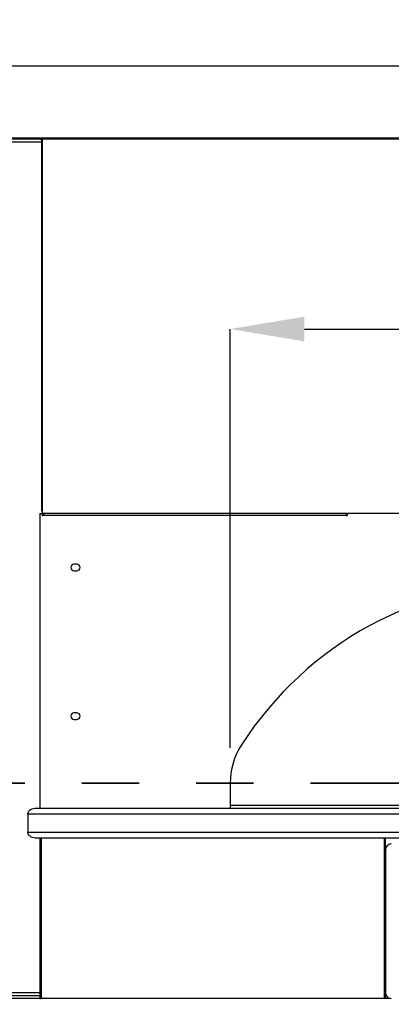
# Model space of a CAD drawing. Units: inches. Extents: x 0.4 to 16.6, y 12.2 to 22.8.
# Drawn here: x 3.6 to 4.2, y 17.4 to 19.2 of the extents above; entities that cross this region are included whole.
import ezdxf

# ---------------------------------------------------------------- set-up
doc = ezdxf.new("R2010")
doc.units = ezdxf.units.IN
doc.header["$MEASUREMENT"] = 0
doc.header["$PDSIZE"] = -1
doc.linetypes.add('PHANTOM', pattern=[0.5, 0.25, -0.05, 0.05, -0.05, 0.05, -0.05])
doc.styles.add('SLDTEXTSTYLE8', font='TXT', dxfattribs={"width": 0.75})
doc.dimstyles.new('SLDDIMSTYLE1', dxfattribs={"dimtxt": 0.125, "dimasz": 0.13, "dimexe": 0, "dimexo": 0.0625, "dimgap": 0.03125, "dimtad": 0, "dimtih": 1, "dimtoh": 1, "dimlfac": 24, "dimrnd": 1e-09, "dimzin": 4, "dimdsep": 46, "dimtxsty": 'SLDTEXTSTYLE8', "dimsah": 1, "dimcen": 0.09, "dimadec": 0, "dimazin": 1, "dimtfac": 1, "dimtofl": 0, "dimtmove": 0, "dimatfit": 3, "dimfxl": 1, "dimfrac": 2, "dimtolj": 1, "dimtzin": 12, "dimarcsym": 0})
doc.dimstyles.new('SLDDIMSTYLE3', dxfattribs={"dimtxt": 0.125, "dimasz": 0.13, "dimexe": 0, "dimexo": 0.0625, "dimgap": 0.03125, "dimtad": 0, "dimtih": 1, "dimtoh": 1, "dimlfac": 24, "dimrnd": 1e-09, "dimzin": 12, "dimdsep": 46, "dimtxsty": 'SLDTEXTSTYLE8', "dimsah": 1, "dimcen": 0.09, "dimadec": 0, "dimazin": 3, "dimtfac": 1, "dimtofl": 0, "dimtmove": 0, "dimatfit": 3, "dimfxl": 1, "dimfrac": 2, "dimtolj": 1, "dimtzin": 12, "dimarcsym": 0})
doc.dimstyles.new('SLDDIMSTYLE5', dxfattribs={"dimtxt": 0.125, "dimasz": 0.13, "dimexe": 0, "dimexo": 0.0625, "dimgap": 0.03125, "dimtad": 0, "dimtih": 1, "dimtoh": 1, "dimdec": 3, "dimlfac": 24, "dimrnd": 1e-09, "dimzin": 12, "dimdsep": 46, "dimtxsty": 'SLDTEXTSTYLE8', "dimsah": 1, "dimcen": 0.09, "dimadec": 0, "dimazin": 3, "dimtfac": 1, "dimtdec": 3, "dimtofl": 0, "dimtmove": 0, "dimatfit": 3, "dimfxl": 1, "dimfrac": 2, "dimtolj": 1, "dimtzin": 12, "dimarcsym": 0})

# ---------------------------------------------------------------- blocks, each defined once
blk = doc.blocks.new('*D75')
at = {"color": 0, "linetype": 'Continuous', "lineweight": -2}
for p, q in [((3.9672, 17.8897), (3.9672, 18.6231)), ((4.0972, 18.6231), (4.4202, 18.6231)), ((4.9206, 18.6231), (4.8265, 18.6231)), ((5.0506, 17.8897), (5.0506, 18.6231))]:
    blk.add_line(p, q, dxfattribs=at)
at = {"color": 0}
for points in [[(4.0972, 18.6448), (4.0972, 18.6015), (3.9672, 18.6231)], [(4.9206, 18.6015), (4.9206, 18.6448), (5.0506, 18.6231)]]:
    blk.add_solid(points, dxfattribs=at)
at = {"layer": 'Defpoints', "color": 0}
for p in [(5.0506, 18.6231), (3.9672, 17.8272), (5.0506, 17.8272)]:
    blk.add_point(p, dxfattribs=at)
at = {"color": 0, "lineweight": 18, "insert": (4.6234, 18.6856), "char_height": 0.125, "attachment_point": 2, "style": 'SLDTEXTSTYLE8'}
blk.add_mtext('\\A1;26.00', dxfattribs=at)
blk = doc.blocks.new('*D84')
at = {"color": 0, "linetype": 'Continuous', "lineweight": -2}
for p, q in [((3.5141, 19.018), (3.5141, 19.529)), ((3.6441, 19.529), (4.2738, 19.529)), ((5.3737, 19.529), (4.7113, 19.529)), ((5.5037, 19.018), (5.5037, 19.529))]:
    blk.add_line(p, q, dxfattribs=at)
at = {"color": 0}
for points in [[(3.6441, 19.5506), (3.6441, 19.5073), (3.5141, 19.529)], [(5.3737, 19.5073), (5.3737, 19.5506), (5.5037, 19.529)]]:
    blk.add_solid(points, dxfattribs=at)
at = {"layer": 'Defpoints', "color": 0}
for p in [(5.5037, 19.529), (3.5141, 18.9555), (5.5037, 18.9555)]:
    blk.add_point(p, dxfattribs=at)
at = {"color": 0, "lineweight": 18, "insert": (4.4926, 19.5915), "char_height": 0.125, "attachment_point": 2, "style": 'SLDTEXTSTYLE8'}
blk.add_mtext('\\A1;47.75', dxfattribs=at)
blk = doc.blocks.new('*D88')
at = {"color": 0, "linetype": 'Continuous', "lineweight": -2}
for p, q in [((4.2817, 19.0833), (1.3838, 19.0833)), ((1.3838, 18.9533), (1.3838, 16.7905)), ((1.3838, 15.9847), (1.3838, 16.603)), ((3.4464, 15.8547), (1.3838, 15.8547))]:
    blk.add_line(p, q, dxfattribs=at)
at = {"color": 0}
for points in [[(1.4054, 18.9533), (1.3621, 18.9533), (1.3838, 19.0833)], [(1.3621, 15.9847), (1.4054, 15.9847), (1.3838, 15.8547)]]:
    blk.add_solid(points, dxfattribs=at)
at = {"layer": 'Defpoints', "color": 0}
for p in [(4.3442, 19.0833), (1.3838, 15.8547), (3.5089, 15.8547)]:
    blk.add_point(p, dxfattribs=at)
at = {"color": 0, "lineweight": 18, "insert": (1.3838, 16.7593), "char_height": 0.125, "attachment_point": 2, "style": 'SLDTEXTSTYLE8'}
blk.add_mtext('\\A1;77.484', dxfattribs=at)

msp = doc.modelspace()

# ---------------------------------------------------------------- linework, layer by layer
at = {"color": 7, "linetype": 'Continuous', "lineweight": 25}
for p, q in [((3.519327, 18.958055), (3.633911, 18.958055)), ((3.633928, 18.955472), (3.520367, 18.955472)), ((3.633911, 18.955472), (3.633911, 18.958055)), ((3.633911, 18.958055), (5.38391, 18.958055)), ((3.633911, 18.955472), (3.637219, 18.955472)), ((3.637219, 18.955472), (3.637219, 18.30443)), ((3.638142, 18.955472), (3.637219, 18.955472)), ((3.638142, 18.955472), (3.638142, 18.30443)), ((5.379679, 18.955472), (3.638142, 18.955472)), ((3.633911, 18.300055), (3.633911, 17.783597)), ((3.633911, 18.300055), (3.638103, 18.300055)), ((3.638142, 18.30443), (3.637219, 18.30443)), ((3.638103, 18.300055), (3.638103, 18.296632)), ((3.638142, 18.30443), (3.638142, 18.300055)), ((5.379679, 18.300055), (3.638142, 18.300055)), ((4.170369, 18.300055), (4.170369, 18.29693)), ((4.171869, 18.300055), (4.171869, 18.296632)), ((3.638103, 18.296632), (3.639603, 18.296632)), ((3.639603, 18.29693), (4.170369, 18.29693)), ((3.639603, 18.296632), (3.639603, 18.29693)), ((4.170369, 18.29693), (4.170369, 18.296632)), ((4.170369, 18.296632), (4.171869, 18.296632)), ((3.698598, 18.211305), (3.694223, 18.211305)), ((3.694223, 18.199639), (3.698598, 18.199639)), ((3.698598, 17.950888), (3.694223, 17.950888)), ((3.694223, 17.939222), (3.698598, 17.939222)), ((3.967244, 17.827176), (3.967244, 17.783597)), ((3.625954, 17.783597), (5.391867, 17.783597)), ((3.967244, 17.788805), (5.050577, 17.788805)), ((5.404744, 17.77318), (3.613077, 17.77318)), ((3.613077, 17.77318), (3.613077, 17.74193)), ((3.613077, 17.74193), (5.404744, 17.74193)), ((5.391867, 17.731513), (3.625954, 17.731513)), ((3.633911, 17.731513), (3.633911, 17.450263)), ((3.636215, 17.731513), (3.636215, 17.450263)), ((4.236804, 17.731513), (4.236804, 17.450263)), ((4.238615, 17.731513), (4.238615, 17.450263)), ((4.23891, 17.71068), (4.23891, 17.46068)), ((3.519327, 17.455472), (3.633911, 17.455472)), ((3.519327, 17.451097), (3.633911, 17.451097)), ((3.633911, 17.450263), (3.636215, 17.450263)), ((4.236804, 17.450263), (3.636215, 17.450263)), ((4.238615, 17.450263), (4.236804, 17.450263)), ((4.249327, 17.450263), (4.238615, 17.450263))]:
    msp.add_line(p, q, dxfattribs=at)
at = {"color": 8, "linetype": 'Continuous', "lineweight": 25}
for p, q in [((3.637219, 18.950284), (3.519848, 18.950284)), ((3.519848, 17.460659), (3.633911, 17.460659))]:
    msp.add_line(p, q, dxfattribs=at)
at = {"color": 7, "linetype": 'PHANTOM', "lineweight": 35}
msp.add_line((6.607869, 17.827405), (2.409952, 17.827405), dxfattribs=at)
at = {"color": 7, "linetype": 'Continuous', "lineweight": 25}
for centre, radius, start, end in [((3.694223, 18.205472), 0.005833, 90, 270), ((3.698598, 18.205472), 0.005833, 270, 90), ((4.50891, 17.558827), 0.620603, 32.783029, 147.216971), ((3.694223, 17.945055), 0.005833, 90, 270), ((3.698598, 17.945055), 0.005833, 270, 90), ((4.092244, 17.827176), 0.125, 147.216971, 180), ((4.249327, 17.71068), 0.010417, 90, 180), ((4.249327, 17.46068), 0.010417, 180, 270)]:
    msp.add_arc(centre, radius, start, end, dxfattribs=at)
for points, knots in [([(3.639603, 18.29693), (3.639817, 18.297953), (3.640053, 18.299082), (3.640289, 18.299971), (3.640311, 18.300055)], [0, 0, 0, 0, 0.90518236, 1, 1, 1, 1]), ([(3.639603, 18.29693), (3.639817, 18.29734), (3.640244, 18.298159), (3.640885, 18.299192), (3.641526, 18.299914), (3.641953, 18.300008), (3.642166, 18.300055)], [0, 0, 0, 0, 0.24999617, 0.50000964, 0.75000131, 1, 1, 1, 1]), ([(3.613077, 17.77318), (3.613184, 17.774191), (3.613399, 17.776211), (3.615022, 17.778928), (3.617482, 17.781237), (3.620964, 17.782992), (3.623972, 17.783569), (3.625717, 17.783593), (3.625954, 17.783597)], [0, 0, 0, 0, 0.16513517, 0.32979829, 0.50577621, 0.71355913, 0.96109037, 1, 1, 1, 1]), ([(3.625954, 17.731513), (3.624183, 17.731679), (3.620948, 17.731983), (3.61699, 17.734178), (3.614339, 17.737017), (3.613191, 17.739761), (3.613103, 17.741443), (3.613077, 17.74193)], [0, 0, 0, 0, 0.28931299, 0.52865497, 0.72375697, 0.92004977, 1, 1, 1, 1])]:
    msp.add_open_spline(points, degree=3, knots=knots, dxfattribs=at)

# ---------------------------------------------------------------- dimensions: what is measured, and where the dimension line sits
at = {"color": 7, "linetype": 'Continuous', "lineweight": 18}
for base, p1, p2, dimstyle, picture, middle in [((5.503702, 19.528955), (3.514119, 18.955472), (5.503702, 18.955472), 'SLDDIMSTYLE3', '*D84', (4.492551, 19.528955)), ((5.050577, 18.623133), (3.967244, 17.827176), (5.050577, 17.827176), 'SLDDIMSTYLE1', '*D75', (4.623366, 18.623133))]:
    dim = msp.add_linear_dim(base=base, p1=p1, p2=p2, dimstyle=dimstyle, dxfattribs=at)
    dim.commit()
    dim.dimension.update_dxf_attribs({"geometry": picture, "text_midpoint": middle, "dimtype": 160})
dim = msp.add_linear_dim(base=(1.383771, 15.854743), p1=(4.344244, 19.083251), p2=(3.50891, 15.854743), angle=90, dimstyle='SLDDIMSTYLE5', dxfattribs=at)
dim.commit()
dim.dimension.update_dxf_attribs({"geometry": '*D88', "text_midpoint": (1.383771, 16.696794), "dimtype": 160})

doc.saveas('drawing.dxf')
